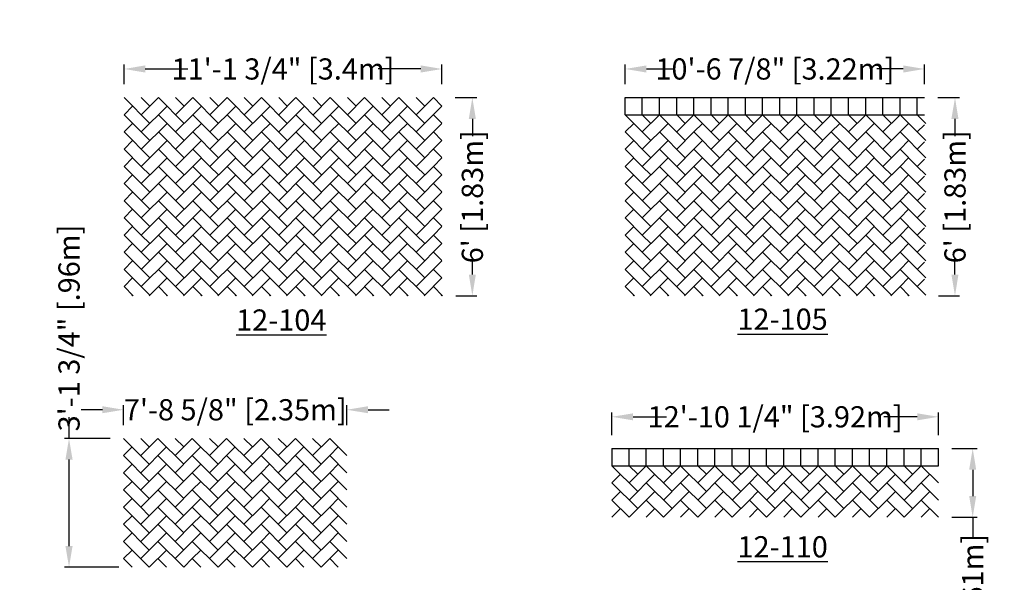
# Model space of a CAD drawing. Extents: x 2 to 217, y 1 to 234.
# Drawn here: x 93 to 203, y 114 to 177 of the extents above; entities that cross this region are included whole.
import ezdxf

# ---------------------------------------------------------------- set-up
doc = ezdxf.new("R2010")
doc.units = 0
doc.header["$LTSCALE"] = 10
doc.header["$MEASUREMENT"] = 0
doc.header["$PDMODE"] = 35
doc.layers.get('Defpoints').update_dxf_attribs({"linetype": 'CONTINUOUS'})
for name, color, linetype in [('CADdetails-1-FINE', 1, 'CONTINUOUS'), ('CADdetails-2-FINELIGHT', 2, 'CONTINUOUS'), ('CADdetails-7-VERYFINE', 7, 'CONTINUOUS')]:
    doc.layers.add(name, color=color, linetype=linetype)
doc.styles.add('CADdetails-DIMENSIONS', font='ARIALN.TTF', dxfattribs={"height": 2.38})
doc.styles.add('CADdetails-NOTES', font='ARIALN.TTF', dxfattribs={"height": 2.38})
doc.dimstyles.new('CADdetails-LEADER', dxfattribs={"dimtxt": 2.38, "dimasz": 2.38, "dimexe": 0.5, "dimexo": 1.5, "dimgap": 1, "dimtad": 0, "dimzin": 0, "dimdsep": 46, "dimtxsty": 'CADdetails-DIMENSIONS', "dimcen": 1, "dimclrd": 256, "dimclre": 256, "dimclrt": 256, "dimadec": 0, "dimazin": 0, "dimtfac": 1, "dimtdec": 4, "dimtofl": 0, "dimtmove": 0, "dimatfit": 3, "dimfxl": 1, "dimtolj": 1, "dimtzin": 0, "dimarcsym": 0})

# ---------------------------------------------------------------- blocks, each defined once
blk = doc.blocks.new('*D12')
at = {"layer": 'CADdetails-7-VERYFINE', "lineweight": -2, "transparency": 16777216}
for p, q in [((141.41, 168.02), (143.85, 168.02)), ((143.35, 165.64), (143.35, 163.71)), ((143.35, 148.15), (143.35, 150.08)), ((141.51, 145.77), (143.85, 145.77))]:
    blk.add_line(p, q, dxfattribs=at)
at = {"layer": 'CADdetails-7-VERYFINE', "transparency": 16777216}
for points in [[(142.95, 165.64), (143.74, 165.64), (143.35, 168.02)], [(142.95, 148.15), (143.74, 148.15), (143.35, 145.77)]]:
    blk.add_solid(points, dxfattribs=at)
at = {"layer": 'Defpoints', "color": 0, "transparency": 16777216}
for p in [(139.91, 168.02), (140.01, 145.77), (143.35, 145.77)]:
    blk.add_point(p, dxfattribs=at)
at = {"layer": 'CADdetails-7-VERYFINE', "transparency": 16777216, "insert": (143.35, 156.89), "char_height": 2.38, "attachment_point": 5, "rotation": 90, "style": 'CADdetails-DIMENSIONS'}
blk.add_mtext("\\A1;6' [1.83m]", dxfattribs=at)
blk = doc.blocks.new('*D13')
at = {"layer": 'CADdetails-7-VERYFINE', "lineweight": -2, "transparency": 16777216}
for p, q in [((104.26, 169.52), (104.26, 171.74)), ((139.94, 169.52), (139.94, 171.74)), ((106.64, 171.24), (111.41, 171.24)), ((137.56, 171.24), (132.78, 171.24))]:
    blk.add_line(p, q, dxfattribs=at)
at = {"layer": 'CADdetails-7-VERYFINE', "transparency": 16777216}
for points in [[(106.64, 171.64), (106.64, 170.84), (104.26, 171.24)], [(137.56, 171.64), (137.56, 170.84), (139.94, 171.24)]]:
    blk.add_solid(points, dxfattribs=at)
at = {"layer": 'Defpoints', "color": 0, "transparency": 16777216}
for p in [(139.94, 171.24), (104.26, 168.02), (139.94, 168.02)]:
    blk.add_point(p, dxfattribs=at)
at = {"layer": 'CADdetails-7-VERYFINE', "transparency": 16777216, "insert": (122.1, 171.24), "char_height": 2.38, "attachment_point": 5, "style": 'CADdetails-DIMENSIONS'}
blk.add_mtext('\\A1;11\'-1 3/4" [3.4m]', dxfattribs=at)
blk = doc.blocks.new('*D14')
at = {"layer": 'CADdetails-7-VERYFINE', "lineweight": -2, "transparency": 16777216}
for p, q in [((195.58, 168.02), (198.02, 168.02)), ((197.52, 165.64), (197.52, 163.71)), ((197.52, 148.15), (197.52, 150.08)), ((195.68, 145.77), (198.02, 145.77))]:
    blk.add_line(p, q, dxfattribs=at)
at = {"layer": 'CADdetails-7-VERYFINE', "transparency": 16777216}
for points in [[(197.12, 165.64), (197.91, 165.64), (197.52, 168.02)], [(197.12, 148.15), (197.91, 148.15), (197.52, 145.77)]]:
    blk.add_solid(points, dxfattribs=at)
at = {"layer": 'Defpoints', "color": 0, "transparency": 16777216}
for p in [(194.08, 168.02), (194.18, 145.77), (197.52, 145.77)]:
    blk.add_point(p, dxfattribs=at)
at = {"layer": 'CADdetails-7-VERYFINE', "transparency": 16777216, "insert": (197.52, 156.89), "char_height": 2.38, "attachment_point": 5, "rotation": 90, "style": 'CADdetails-DIMENSIONS'}
blk.add_mtext("\\A1;6' [1.83m]", dxfattribs=at)
blk = doc.blocks.new('*D15')
at = {"layer": 'CADdetails-7-VERYFINE', "lineweight": -2, "transparency": 16777216}
for p, q in [((160.5, 169.52), (160.5, 171.74)), ((194.1, 169.52), (194.1, 171.74)), ((162.88, 171.24), (165.86, 171.24)), ((191.72, 171.24), (188.74, 171.24))]:
    blk.add_line(p, q, dxfattribs=at)
at = {"layer": 'CADdetails-7-VERYFINE', "transparency": 16777216}
for points in [[(162.88, 171.64), (162.88, 170.84), (160.5, 171.24)], [(191.72, 171.64), (191.72, 170.84), (194.1, 171.24)]]:
    blk.add_solid(points, dxfattribs=at)
at = {"layer": 'Defpoints', "color": 0, "transparency": 16777216}
for p in [(194.1, 171.24), (160.5, 168.02), (194.1, 168.02)]:
    blk.add_point(p, dxfattribs=at)
at = {"layer": 'CADdetails-7-VERYFINE', "transparency": 16777216, "insert": (177.3, 171.24), "char_height": 2.38, "attachment_point": 5, "style": 'CADdetails-DIMENSIONS'}
blk.add_mtext('\\A1;10\'-6 7/8" [3.22m]', dxfattribs=at)
blk = doc.blocks.new('*D16')
at = {"layer": 'CADdetails-7-VERYFINE', "lineweight": -2, "transparency": 16777216}
for p, q in [((98.08, 129.75), (98.08, 132.13)), ((102.7, 129.75), (97.58, 129.75)), ((98.08, 117.67), (98.08, 127.37)), ((103.66, 115.29), (97.58, 115.29))]:
    blk.add_line(p, q, dxfattribs=at)
at = {"layer": 'CADdetails-7-VERYFINE', "transparency": 16777216}
for points in [[(97.68, 127.37), (98.48, 127.37), (98.08, 129.75)], [(97.68, 117.67), (98.48, 117.67), (98.08, 115.29)]]:
    blk.add_solid(points, dxfattribs=at)
at = {"layer": 'Defpoints', "color": 0, "transparency": 16777216}
for p in [(104.2, 129.75), (98.08, 115.29), (105.16, 115.29)]:
    blk.add_point(p, dxfattribs=at)
at = {"layer": 'CADdetails-7-VERYFINE', "transparency": 16777216, "insert": (98.08, 142.15), "char_height": 2.38, "attachment_point": 5, "rotation": 90, "style": 'CADdetails-DIMENSIONS'}
blk.add_mtext('\\A1;3\'-1 3/4" [.96m]', dxfattribs=at)
blk = doc.blocks.new('*D17')
at = {"layer": 'CADdetails-7-VERYFINE', "lineweight": -2, "transparency": 16777216}
for p, q in [((101.82, 132.97), (99.44, 132.97)), ((104.2, 131.25), (104.2, 133.47)), ((129.27, 131.25), (129.27, 133.47)), ((131.65, 132.97), (134.03, 132.97))]:
    blk.add_line(p, q, dxfattribs=at)
at = {"layer": 'CADdetails-7-VERYFINE', "transparency": 16777216}
for points in [[(101.82, 133.37), (101.82, 132.58), (104.2, 132.97)], [(131.65, 133.37), (131.65, 132.58), (129.27, 132.97)]]:
    blk.add_solid(points, dxfattribs=at)
at = {"layer": 'Defpoints', "color": 0, "transparency": 16777216}
for p in [(129.27, 132.97), (104.2, 129.75), (129.27, 129.75)]:
    blk.add_point(p, dxfattribs=at)
at = {"layer": 'CADdetails-7-VERYFINE', "transparency": 16777216, "insert": (116.74, 132.97), "char_height": 2.38, "attachment_point": 5, "style": 'CADdetails-DIMENSIONS'}
blk.add_mtext('\\A1;7\'-8 5/8" [2.35m]', dxfattribs=at)
blk = doc.blocks.new('*D18')
at = {"layer": 'CADdetails-7-VERYFINE', "lineweight": -2, "transparency": 16777216}
for p, q in [((159.01, 130.12), (159.01, 132.68)), ((195.66, 130.12), (195.66, 132.68)), ((161.39, 132.18), (165.13, 132.18)), ((193.28, 132.18), (189.54, 132.18))]:
    blk.add_line(p, q, dxfattribs=at)
at = {"layer": 'CADdetails-7-VERYFINE', "transparency": 16777216}
for points in [[(161.39, 132.57), (161.39, 131.78), (159.01, 132.18)], [(193.28, 132.57), (193.28, 131.78), (195.66, 132.18)]]:
    blk.add_solid(points, dxfattribs=at)
at = {"layer": 'Defpoints', "color": 0, "transparency": 16777216}
for p in [(195.66, 132.18), (159.01, 128.62), (195.66, 128.62)]:
    blk.add_point(p, dxfattribs=at)
at = {"layer": 'CADdetails-7-VERYFINE', "transparency": 16777216, "insert": (177.33, 132.18), "char_height": 2.38, "attachment_point": 5, "style": 'CADdetails-DIMENSIONS'}
blk.add_mtext('\\A1;12\'-10 1/4" [3.92m]', dxfattribs=at)
blk = doc.blocks.new('*D19')
at = {"layer": 'CADdetails-7-VERYFINE', "lineweight": -2, "transparency": 16777216}
for p, q in [((197.16, 128.62), (200.01, 128.62)), ((199.51, 126.24), (199.51, 123.28)), ((197.16, 120.9), (200.01, 120.9)), ((199.51, 120.9), (199.51, 118.52))]:
    blk.add_line(p, q, dxfattribs=at)
at = {"layer": 'CADdetails-7-VERYFINE', "transparency": 16777216}
for points in [[(199.11, 126.24), (199.9, 126.24), (199.51, 128.62)], [(199.11, 123.28), (199.9, 123.28), (199.51, 120.9)]]:
    blk.add_solid(points, dxfattribs=at)
at = {"layer": 'Defpoints', "color": 0, "transparency": 16777216}
for p in [(195.66, 128.62), (195.66, 120.9), (199.51, 120.9)]:
    blk.add_point(p, dxfattribs=at)
at = {"layer": 'CADdetails-7-VERYFINE', "transparency": 16777216, "insert": (199.51, 112.46), "char_height": 2.38, "attachment_point": 5, "rotation": 90, "style": 'CADdetails-DIMENSIONS'}
blk.add_mtext("\\A1;2' [.61m]", dxfattribs=at)

msp = doc.modelspace()

# ---------------------------------------------------------------- linework, layer by layer
at = {"layer": 'CADdetails-1-FINE'}
for p, q in [((104.257, 168.02), (107.149, 165.127)), ((106.185, 166.091), (108.114, 168.02)), ((106.185, 168.02), (107.149, 167.055)), ((108.114, 168.02), (111.007, 165.127)), ((110.042, 166.091), (111.971, 168.02)), ((110.042, 168.02), (111.007, 167.055)), ((111.971, 168.02), (114.864, 165.127)), ((113.899, 166.091), (115.828, 168.02)), ((113.899, 168.02), (114.864, 167.055)), ((115.828, 168.02), (118.721, 165.127)), ((117.757, 166.091), (119.685, 168.02)), ((117.757, 168.02), (118.721, 167.055)), ((119.685, 168.02), (122.578, 165.127)), ((121.614, 166.091), (123.542, 168.02)), ((121.614, 168.02), (122.578, 167.055)), ((123.542, 168.02), (126.435, 165.127)), ((125.471, 166.091), (127.399, 168.02)), ((125.471, 168.02), (126.435, 167.055)), ((127.399, 168.02), (130.292, 165.127)), ((129.328, 166.091), (131.257, 168.02)), ((129.328, 168.02), (130.292, 167.055)), ((131.257, 168.02), (134.149, 165.127)), ((133.185, 166.091), (135.114, 168.02)), ((133.185, 168.02), (134.149, 167.055)), ((135.114, 168.02), (138.007, 165.127)), ((137.042, 166.091), (138.971, 168.02)), ((137.042, 168.02), (138.007, 167.055)), ((138.971, 168.02), (139.912, 167.079)), ((104.257, 166.091), (105.221, 167.055)), ((106.185, 164.163), (109.078, 167.055)), ((111.971, 166.091), (112.935, 167.055)), ((113.899, 164.163), (116.792, 167.055)), ((119.685, 166.091), (120.649, 167.055)), ((121.614, 164.163), (124.507, 167.055)), ((127.399, 166.091), (128.364, 167.055)), ((129.328, 164.163), (132.221, 167.055)), ((135.114, 166.091), (136.078, 167.055)), ((137.042, 164.163), (139.935, 167.055)), ((104.257, 166.091), (107.149, 163.198)), ((108.114, 166.091), (111.007, 163.198)), ((110.042, 164.163), (111.971, 166.091)), ((111.971, 166.091), (114.864, 163.198)), ((115.828, 166.091), (118.721, 163.198)), ((117.757, 164.163), (119.685, 166.091)), ((119.685, 166.091), (122.578, 163.198)), ((123.542, 166.091), (126.435, 163.198)), ((125.471, 164.163), (127.399, 166.091)), ((127.399, 166.091), (130.292, 163.198)), ((131.257, 166.091), (134.149, 163.198)), ((133.185, 164.163), (135.114, 166.091)), ((135.114, 166.091), (138.007, 163.198)), ((138.971, 166.091), (139.912, 165.15)), ((160.497, 166.091), (163.39, 163.198)), ((162.425, 164.163), (164.354, 166.091)), ((162.425, 166.091), (163.39, 165.127)), ((164.354, 166.091), (167.247, 163.198)), ((166.282, 164.163), (168.211, 166.091)), ((166.282, 166.091), (167.247, 165.127)), ((168.211, 166.091), (171.104, 163.198)), ((170.14, 164.163), (172.068, 166.091)), ((170.14, 166.091), (171.104, 165.127)), ((172.068, 166.091), (174.961, 163.198)), ((173.997, 164.163), (175.925, 166.091)), ((173.997, 166.091), (174.961, 165.127)), ((175.925, 166.091), (178.818, 163.198)), ((177.854, 164.163), (179.782, 166.091)), ((177.854, 166.091), (178.818, 165.127)), ((179.782, 166.091), (182.675, 163.198)), ((181.711, 164.163), (183.64, 166.091)), ((181.711, 166.091), (182.675, 165.127)), ((183.64, 166.091), (186.532, 163.198)), ((185.568, 164.163), (187.497, 166.091)), ((185.568, 166.091), (186.532, 165.127)), ((187.497, 166.091), (190.39, 163.198)), ((189.425, 164.163), (191.354, 166.091)), ((189.425, 166.091), (190.39, 165.127)), ((191.354, 166.091), (194.247, 163.198)), ((193.282, 166.091), (194.247, 165.127)), ((104.257, 164.163), (105.221, 165.127)), ((106.185, 162.234), (109.078, 165.127)), ((111.971, 164.163), (112.935, 165.127)), ((113.899, 162.234), (116.792, 165.127)), ((119.685, 164.163), (120.649, 165.127)), ((121.614, 162.234), (124.507, 165.127)), ((127.399, 164.163), (128.364, 165.127)), ((129.328, 162.234), (132.221, 165.127)), ((135.114, 164.163), (136.078, 165.127)), ((137.042, 162.234), (139.935, 165.127)), ((160.497, 164.163), (161.461, 165.127)), ((162.425, 162.234), (165.318, 165.127)), ((168.211, 164.163), (169.175, 165.127)), ((170.14, 162.234), (173.032, 165.127)), ((175.925, 164.163), (176.89, 165.127)), ((177.854, 162.234), (180.747, 165.127)), ((183.64, 164.163), (184.604, 165.127)), ((185.568, 162.234), (188.461, 165.127)), ((191.354, 164.163), (192.318, 165.127)), ((193.282, 164.163), (194.104, 164.985)), ((104.257, 164.163), (107.149, 161.27)), ((108.114, 164.163), (111.007, 161.27)), ((110.042, 162.234), (111.971, 164.163)), ((111.971, 164.163), (114.864, 161.27)), ((115.828, 164.163), (118.721, 161.27)), ((117.757, 162.234), (119.685, 164.163)), ((119.685, 164.163), (122.578, 161.27)), ((123.542, 164.163), (126.435, 161.27)), ((125.471, 162.234), (127.399, 164.163)), ((127.399, 164.163), (130.292, 161.27)), ((131.257, 164.163), (134.149, 161.27)), ((133.185, 162.234), (135.114, 164.163)), ((135.114, 164.163), (138.007, 161.27)), ((138.971, 164.163), (139.912, 163.222)), ((160.497, 164.163), (163.39, 161.27)), ((164.354, 164.163), (167.247, 161.27)), ((166.282, 162.234), (168.211, 164.163)), ((168.211, 164.163), (171.104, 161.27)), ((172.068, 164.163), (174.961, 161.27)), ((173.997, 162.234), (175.925, 164.163)), ((175.925, 164.163), (178.818, 161.27)), ((179.782, 164.163), (182.675, 161.27)), ((181.711, 162.234), (183.64, 164.163)), ((183.64, 164.163), (186.532, 161.27)), ((187.497, 164.163), (190.39, 161.27)), ((189.425, 162.234), (191.354, 164.163)), ((191.354, 164.163), (194.247, 161.27)), ((104.257, 162.234), (105.221, 163.198)), ((106.185, 160.305), (109.078, 163.198)), ((111.971, 162.234), (112.935, 163.198)), ((113.899, 160.305), (116.792, 163.198)), ((119.685, 162.234), (120.649, 163.198)), ((121.614, 160.305), (124.507, 163.198)), ((127.399, 162.234), (128.364, 163.198)), ((129.328, 160.305), (132.221, 163.198)), ((135.114, 162.234), (136.078, 163.198)), ((137.042, 160.305), (139.935, 163.198)), ((160.497, 162.234), (161.461, 163.198)), ((162.425, 160.305), (165.318, 163.198)), ((168.211, 162.234), (169.175, 163.198)), ((170.14, 160.305), (173.032, 163.198)), ((175.925, 162.234), (176.89, 163.198)), ((177.854, 160.305), (180.747, 163.198)), ((183.64, 162.234), (184.604, 163.198)), ((185.568, 160.305), (188.461, 163.198)), ((191.354, 162.234), (192.318, 163.198)), ((193.282, 162.234), (194.104, 163.056)), ((104.257, 162.234), (106.185, 160.305)), ((108.114, 162.234), (110.042, 160.305)), ((110.042, 160.305), (111.971, 162.234)), ((111.971, 162.234), (113.899, 160.305)), ((115.828, 162.234), (117.757, 160.305)), ((117.757, 160.305), (119.685, 162.234)), ((119.685, 162.234), (121.614, 160.305)), ((123.542, 162.234), (125.471, 160.305)), ((125.471, 160.305), (127.399, 162.234)), ((127.399, 162.234), (129.328, 160.305)), ((131.257, 162.234), (133.185, 160.305)), ((133.185, 160.305), (135.114, 162.234)), ((135.114, 162.234), (137.042, 160.305)), ((138.971, 162.234), (139.912, 161.293)), ((160.497, 162.234), (162.425, 160.305)), ((164.354, 162.234), (166.282, 160.305)), ((166.282, 160.305), (168.211, 162.234)), ((168.211, 162.234), (170.14, 160.305)), ((172.068, 162.234), (173.997, 160.305)), ((173.997, 160.305), (175.925, 162.234)), ((175.925, 162.234), (177.854, 160.305)), ((179.782, 162.234), (181.711, 160.305)), ((181.711, 160.305), (183.64, 162.234)), ((183.64, 162.234), (185.568, 160.305)), ((187.497, 162.234), (189.425, 160.305)), ((189.425, 160.305), (191.354, 162.234)), ((191.354, 162.234), (193.282, 160.305)), ((104.257, 160.305), (105.221, 161.27)), ((104.257, 160.305), (107.149, 157.413)), ((106.185, 158.377), (108.114, 160.305)), ((106.185, 160.305), (107.149, 159.341)), ((108.114, 160.305), (109.078, 161.27)), ((108.114, 160.305), (111.007, 157.413)), ((110.042, 158.377), (111.971, 160.305)), ((110.042, 160.305), (111.007, 159.341)), ((111.971, 160.305), (112.935, 161.27)), ((111.971, 160.305), (114.864, 157.413)), ((113.899, 158.377), (115.828, 160.305)), ((113.899, 160.305), (114.864, 159.341)), ((115.828, 160.305), (116.792, 161.27)), ((115.828, 160.305), (118.721, 157.413)), ((117.757, 158.377), (119.685, 160.305)), ((117.757, 160.305), (118.721, 159.341)), ((119.685, 160.305), (120.649, 161.27)), ((119.685, 160.305), (122.578, 157.413)), ((121.614, 158.377), (123.542, 160.305)), ((121.614, 160.305), (122.578, 159.341)), ((123.542, 160.305), (124.507, 161.27)), ((123.542, 160.305), (126.435, 157.413)), ((125.471, 158.377), (127.399, 160.305)), ((125.471, 160.305), (126.435, 159.341)), ((127.399, 160.305), (128.364, 161.27)), ((127.399, 160.305), (130.292, 157.413)), ((129.328, 158.377), (131.257, 160.305)), ((129.328, 160.305), (130.292, 159.341)), ((131.257, 160.305), (132.221, 161.27)), ((131.257, 160.305), (134.149, 157.413)), ((133.185, 158.377), (135.114, 160.305)), ((133.185, 160.305), (134.149, 159.341)), ((135.114, 160.305), (136.078, 161.27)), ((135.114, 160.305), (138.007, 157.413)), ((137.042, 158.377), (138.971, 160.305)), ((137.042, 160.305), (138.007, 159.341)), ((138.971, 160.305), (139.935, 161.27)), ((138.971, 160.305), (139.912, 159.365)), ((160.497, 160.305), (161.461, 161.27)), ((160.497, 160.305), (163.39, 157.413)), ((162.425, 158.377), (164.354, 160.305)), ((162.425, 160.305), (163.39, 159.341)), ((164.354, 160.305), (165.318, 161.27)), ((164.354, 160.305), (167.247, 157.413)), ((166.282, 158.377), (168.211, 160.305)), ((166.282, 160.305), (167.247, 159.341)), ((168.211, 160.305), (169.175, 161.27)), ((168.211, 160.305), (171.104, 157.413)), ((170.14, 158.377), (172.068, 160.305)), ((170.14, 160.305), (171.104, 159.341)), ((172.068, 160.305), (173.032, 161.27)), ((172.068, 160.305), (174.961, 157.413)), ((173.997, 158.377), (175.925, 160.305)), ((173.997, 160.305), (174.961, 159.341)), ((175.925, 160.305), (176.89, 161.27)), ((175.925, 160.305), (178.818, 157.413)), ((177.854, 158.377), (179.782, 160.305)), ((177.854, 160.305), (178.818, 159.341)), ((179.782, 160.305), (180.747, 161.27)), ((179.782, 160.305), (182.675, 157.413)), ((181.711, 158.377), (183.64, 160.305)), ((181.711, 160.305), (182.675, 159.341)), ((183.64, 160.305), (184.604, 161.27)), ((183.64, 160.305), (186.532, 157.413)), ((185.568, 158.377), (187.497, 160.305)), ((185.568, 160.305), (186.532, 159.341)), ((187.497, 160.305), (188.461, 161.27)), ((187.497, 160.305), (190.39, 157.413)), ((189.425, 158.377), (191.354, 160.305)), ((189.425, 160.305), (190.39, 159.341)), ((191.354, 160.305), (192.318, 161.27)), ((191.354, 160.305), (194.247, 157.413)), ((193.282, 160.305), (194.104, 161.127)), ((193.282, 160.305), (194.247, 159.341)), ((104.257, 158.377), (105.221, 159.341)), ((106.185, 156.448), (109.078, 159.341)), ((111.971, 158.377), (112.935, 159.341)), ((113.899, 156.448), (116.792, 159.341)), ((119.685, 158.377), (120.649, 159.341)), ((121.614, 156.448), (124.507, 159.341)), ((127.399, 158.377), (128.364, 159.341)), ((129.328, 156.448), (132.221, 159.341)), ((135.114, 158.377), (136.078, 159.341)), ((137.042, 156.448), (139.935, 159.341)), ((160.497, 158.377), (161.461, 159.341)), ((162.425, 156.448), (165.318, 159.341)), ((168.211, 158.377), (169.175, 159.341)), ((170.14, 156.448), (173.032, 159.341)), ((175.925, 158.377), (176.89, 159.341)), ((177.854, 156.448), (180.747, 159.341)), ((183.64, 158.377), (184.604, 159.341)), ((185.568, 156.448), (188.461, 159.341)), ((191.354, 158.377), (192.318, 159.341)), ((193.282, 158.377), (194.104, 159.199)), ((104.257, 158.377), (107.149, 155.484)), ((108.114, 158.377), (111.007, 155.484)), ((110.042, 156.448), (111.971, 158.377)), ((111.971, 158.377), (114.864, 155.484)), ((115.828, 158.377), (118.721, 155.484)), ((117.757, 156.448), (119.685, 158.377)), ((119.685, 158.377), (122.578, 155.484)), ((123.542, 158.377), (126.435, 155.484)), ((125.471, 156.448), (127.399, 158.377)), ((127.399, 158.377), (130.292, 155.484)), ((131.257, 158.377), (134.149, 155.484)), ((133.185, 156.448), (135.114, 158.377)), ((135.114, 158.377), (138.007, 155.484)), ((138.971, 158.377), (139.912, 157.436)), ((160.497, 158.377), (163.39, 155.484)), ((164.354, 158.377), (167.247, 155.484)), ((166.282, 156.448), (168.211, 158.377)), ((168.211, 158.377), (171.104, 155.484)), ((172.068, 158.377), (174.961, 155.484)), ((173.997, 156.448), (175.925, 158.377)), ((175.925, 158.377), (178.818, 155.484)), ((179.782, 158.377), (182.675, 155.484)), ((181.711, 156.448), (183.64, 158.377)), ((183.64, 158.377), (186.532, 155.484)), ((187.497, 158.377), (190.39, 155.484)), ((189.425, 156.448), (191.354, 158.377)), ((191.354, 158.377), (194.247, 155.484)), ((104.257, 156.448), (105.221, 157.413)), ((106.185, 154.52), (109.078, 157.413)), ((111.971, 156.448), (112.935, 157.413)), ((113.899, 154.52), (116.792, 157.413)), ((119.685, 156.448), (120.649, 157.413)), ((121.614, 154.52), (124.507, 157.413)), ((127.399, 156.448), (128.364, 157.413)), ((129.328, 154.52), (132.221, 157.413)), ((135.114, 156.448), (136.078, 157.413)), ((137.042, 154.52), (139.935, 157.413)), ((160.497, 156.448), (161.461, 157.413)), ((162.425, 154.52), (165.318, 157.413)), ((168.211, 156.448), (169.175, 157.413)), ((170.14, 154.52), (173.032, 157.413)), ((175.925, 156.448), (176.89, 157.413)), ((177.854, 154.52), (180.747, 157.413)), ((183.64, 156.448), (184.604, 157.413)), ((185.568, 154.52), (188.461, 157.413)), ((191.354, 156.448), (192.318, 157.413)), ((193.282, 156.448), (194.104, 157.27)), ((104.257, 156.448), (107.149, 153.555)), ((108.114, 156.448), (111.007, 153.555)), ((110.042, 154.52), (111.971, 156.448)), ((111.971, 156.448), (114.864, 153.555)), ((115.828, 156.448), (118.721, 153.555)), ((117.757, 154.52), (119.685, 156.448)), ((119.685, 156.448), (122.578, 153.555)), ((123.542, 156.448), (126.435, 153.555)), ((125.471, 154.52), (127.399, 156.448)), ((127.399, 156.448), (130.292, 153.555)), ((131.257, 156.448), (134.149, 153.555)), ((133.185, 154.52), (135.114, 156.448)), ((135.114, 156.448), (138.007, 153.555)), ((138.971, 156.448), (139.912, 155.507)), ((160.497, 156.448), (163.39, 153.555)), ((164.354, 156.448), (167.247, 153.555)), ((166.282, 154.52), (168.211, 156.448)), ((168.211, 156.448), (171.104, 153.555)), ((172.068, 156.448), (174.961, 153.555)), ((173.997, 154.52), (175.925, 156.448)), ((175.925, 156.448), (178.818, 153.555)), ((179.782, 156.448), (182.675, 153.555)), ((181.711, 154.52), (183.64, 156.448)), ((183.64, 156.448), (186.532, 153.555)), ((187.497, 156.448), (190.39, 153.555)), ((189.425, 154.52), (191.354, 156.448)), ((191.354, 156.448), (194.247, 153.555)), ((104.257, 154.52), (105.221, 155.484)), ((106.185, 152.591), (109.078, 155.484)), ((111.971, 154.52), (112.935, 155.484)), ((113.899, 152.591), (116.792, 155.484)), ((119.685, 154.52), (120.649, 155.484)), ((121.614, 152.591), (124.507, 155.484)), ((127.399, 154.52), (128.364, 155.484)), ((129.328, 152.591), (132.221, 155.484)), ((135.114, 154.52), (136.078, 155.484)), ((137.042, 152.591), (139.935, 155.484)), ((160.497, 154.52), (161.461, 155.484)), ((162.425, 152.591), (165.318, 155.484)), ((168.211, 154.52), (169.175, 155.484)), ((170.14, 152.591), (173.032, 155.484)), ((175.925, 154.52), (176.89, 155.484)), ((177.854, 152.591), (180.747, 155.484)), ((183.64, 154.52), (184.604, 155.484)), ((185.568, 152.591), (188.461, 155.484)), ((191.354, 154.52), (192.318, 155.484)), ((193.282, 154.52), (194.104, 155.342)), ((104.257, 154.52), (106.185, 152.591)), ((108.114, 154.52), (110.042, 152.591)), ((110.042, 152.591), (111.971, 154.52)), ((111.971, 154.52), (113.899, 152.591)), ((115.828, 154.52), (117.757, 152.591)), ((117.757, 152.591), (119.685, 154.52)), ((119.685, 154.52), (121.614, 152.591)), ((123.542, 154.52), (125.471, 152.591)), ((125.471, 152.591), (127.399, 154.52)), ((127.399, 154.52), (129.328, 152.591)), ((131.257, 154.52), (133.185, 152.591)), ((133.185, 152.591), (135.114, 154.52)), ((135.114, 154.52), (137.042, 152.591)), ((138.971, 154.52), (139.912, 153.579)), ((160.497, 154.52), (162.425, 152.591)), ((164.354, 154.52), (166.282, 152.591)), ((166.282, 152.591), (168.211, 154.52)), ((168.211, 154.52), (170.14, 152.591)), ((172.068, 154.52), (173.997, 152.591)), ((173.997, 152.591), (175.925, 154.52)), ((175.925, 154.52), (177.854, 152.591)), ((179.782, 154.52), (181.711, 152.591)), ((181.711, 152.591), (183.64, 154.52)), ((183.64, 154.52), (185.568, 152.591)), ((187.497, 154.52), (189.425, 152.591)), ((189.425, 152.591), (191.354, 154.52)), ((191.354, 154.52), (193.282, 152.591)), ((104.257, 152.591), (105.221, 153.555)), ((104.257, 152.591), (107.149, 149.698)), ((106.185, 150.663), (108.114, 152.591)), ((106.185, 152.591), (107.149, 151.627)), ((108.114, 152.591), (109.078, 153.555)), ((108.114, 152.591), (111.007, 149.698)), ((110.042, 150.663), (111.971, 152.591)), ((110.042, 152.591), (111.007, 151.627)), ((111.971, 152.591), (112.935, 153.555)), ((111.971, 152.591), (114.864, 149.698)), ((113.899, 150.663), (115.828, 152.591)), ((113.899, 152.591), (114.864, 151.627)), ((115.828, 152.591), (116.792, 153.555)), ((115.828, 152.591), (118.721, 149.698)), ((117.757, 150.663), (119.685, 152.591)), ((117.757, 152.591), (118.721, 151.627)), ((119.685, 152.591), (120.649, 153.555)), ((119.685, 152.591), (122.578, 149.698)), ((121.614, 150.663), (123.542, 152.591)), ((121.614, 152.591), (122.578, 151.627)), ((123.542, 152.591), (124.507, 153.555)), ((123.542, 152.591), (126.435, 149.698)), ((125.471, 150.663), (127.399, 152.591)), ((125.471, 152.591), (126.435, 151.627)), ((127.399, 152.591), (128.364, 153.555)), ((127.399, 152.591), (130.292, 149.698)), ((129.328, 150.663), (131.257, 152.591)), ((129.328, 152.591), (130.292, 151.627)), ((131.257, 152.591), (132.221, 153.555)), ((131.257, 152.591), (134.149, 149.698)), ((133.185, 150.663), (135.114, 152.591)), ((133.185, 152.591), (134.149, 151.627)), ((135.114, 152.591), (136.078, 153.555)), ((135.114, 152.591), (138.007, 149.698)), ((137.042, 150.663), (138.971, 152.591)), ((137.042, 152.591), (138.007, 151.627)), ((138.971, 152.591), (139.935, 153.555)), ((138.971, 152.591), (139.912, 151.65)), ((160.497, 152.591), (161.461, 153.555)), ((160.497, 152.591), (163.39, 149.698)), ((162.425, 150.663), (164.354, 152.591)), ((162.425, 152.591), (163.39, 151.627)), ((164.354, 152.591), (165.318, 153.555)), ((164.354, 152.591), (167.247, 149.698)), ((166.282, 150.663), (168.211, 152.591)), ((166.282, 152.591), (167.247, 151.627)), ((168.211, 152.591), (169.175, 153.555)), ((168.211, 152.591), (171.104, 149.698)), ((170.14, 150.663), (172.068, 152.591)), ((170.14, 152.591), (171.104, 151.627)), ((172.068, 152.591), (173.032, 153.555)), ((172.068, 152.591), (174.961, 149.698)), ((173.997, 150.663), (175.925, 152.591)), ((173.997, 152.591), (174.961, 151.627)), ((175.925, 152.591), (176.89, 153.555)), ((175.925, 152.591), (178.818, 149.698)), ((177.854, 150.663), (179.782, 152.591)), ((177.854, 152.591), (178.818, 151.627)), ((179.782, 152.591), (180.747, 153.555)), ((179.782, 152.591), (182.675, 149.698)), ((181.711, 150.663), (183.64, 152.591)), ((181.711, 152.591), (182.675, 151.627)), ((183.64, 152.591), (184.604, 153.555)), ((183.64, 152.591), (186.532, 149.698)), ((185.568, 150.663), (187.497, 152.591)), ((185.568, 152.591), (186.532, 151.627)), ((187.497, 152.591), (188.461, 153.555)), ((187.497, 152.591), (190.39, 149.698)), ((189.425, 150.663), (191.354, 152.591)), ((189.425, 152.591), (190.39, 151.627)), ((191.354, 152.591), (192.318, 153.555)), ((191.354, 152.591), (194.247, 149.698)), ((193.282, 152.591), (194.104, 153.413)), ((193.282, 152.591), (194.247, 151.627)), ((104.257, 150.663), (105.221, 151.627)), ((106.185, 148.734), (109.078, 151.627)), ((111.971, 150.663), (112.935, 151.627)), ((113.899, 148.734), (116.792, 151.627)), ((119.685, 150.663), (120.649, 151.627)), ((121.614, 148.734), (124.507, 151.627)), ((127.399, 150.663), (128.364, 151.627)), ((129.328, 148.734), (132.221, 151.627)), ((135.114, 150.663), (136.078, 151.627)), ((137.042, 148.734), (139.935, 151.627)), ((160.497, 150.663), (161.461, 151.627)), ((162.425, 148.734), (165.318, 151.627)), ((168.211, 150.663), (169.175, 151.627)), ((170.14, 148.734), (173.032, 151.627)), ((175.925, 150.663), (176.89, 151.627)), ((177.854, 148.734), (180.747, 151.627)), ((183.64, 150.663), (184.604, 151.627)), ((185.568, 148.734), (188.461, 151.627)), ((191.354, 150.663), (192.318, 151.627)), ((193.282, 150.663), (194.104, 151.485)), ((104.257, 150.663), (107.149, 147.77)), ((108.114, 150.663), (111.007, 147.77)), ((110.042, 148.734), (111.971, 150.663)), ((111.971, 150.663), (114.864, 147.77)), ((115.828, 150.663), (118.721, 147.77)), ((117.757, 148.734), (119.685, 150.663)), ((119.685, 150.663), (122.578, 147.77)), ((123.542, 150.663), (126.435, 147.77)), ((125.471, 148.734), (127.399, 150.663)), ((127.399, 150.663), (130.292, 147.77)), ((131.257, 150.663), (134.149, 147.77)), ((133.185, 148.734), (135.114, 150.663)), ((135.114, 150.663), (138.007, 147.77)), ((138.971, 150.663), (139.912, 149.722)), ((160.497, 150.663), (163.39, 147.77)), ((164.354, 150.663), (167.247, 147.77)), ((166.282, 148.734), (168.211, 150.663)), ((168.211, 150.663), (171.104, 147.77)), ((172.068, 150.663), (174.961, 147.77)), ((173.997, 148.734), (175.925, 150.663)), ((175.925, 150.663), (178.818, 147.77)), ((179.782, 150.663), (182.675, 147.77)), ((181.711, 148.734), (183.64, 150.663)), ((183.64, 150.663), (186.532, 147.77)), ((187.497, 150.663), (190.39, 147.77)), ((189.425, 148.734), (191.354, 150.663)), ((191.354, 150.663), (194.247, 147.77)), ((104.257, 148.734), (105.221, 149.698)), ((106.185, 146.805), (109.078, 149.698)), ((111.971, 148.734), (112.935, 149.698)), ((113.899, 146.805), (116.792, 149.698)), ((119.685, 148.734), (120.649, 149.698)), ((121.614, 146.805), (124.507, 149.698)), ((127.399, 148.734), (128.364, 149.698)), ((129.328, 146.805), (132.221, 149.698)), ((135.114, 148.734), (136.078, 149.698)), ((137.042, 146.805), (139.935, 149.698)), ((160.497, 148.734), (161.461, 149.698)), ((162.425, 146.805), (165.318, 149.698)), ((168.211, 148.734), (169.175, 149.698)), ((170.14, 146.805), (173.032, 149.698)), ((175.925, 148.734), (176.89, 149.698)), ((177.854, 146.805), (180.747, 149.698)), ((183.64, 148.734), (184.604, 149.698)), ((185.568, 146.805), (188.461, 149.698)), ((191.354, 148.734), (192.318, 149.698)), ((193.282, 148.734), (194.104, 149.556)), ((104.257, 148.734), (107.149, 145.841)), ((108.114, 148.734), (111.007, 145.841)), ((110.042, 146.805), (111.971, 148.734)), ((111.971, 148.734), (114.864, 145.841)), ((115.828, 148.734), (118.721, 145.841)), ((117.757, 146.805), (119.685, 148.734)), ((119.685, 148.734), (122.578, 145.841)), ((123.542, 148.734), (126.435, 145.841)), ((125.471, 146.805), (127.399, 148.734)), ((127.399, 148.734), (130.292, 145.841)), ((131.257, 148.734), (134.149, 145.841)), ((133.185, 146.805), (135.114, 148.734)), ((135.114, 148.734), (138.007, 145.841)), ((138.971, 148.734), (139.912, 147.793)), ((160.497, 148.734), (163.39, 145.841)), ((164.354, 148.734), (167.247, 145.841)), ((166.282, 146.805), (168.211, 148.734)), ((168.211, 148.734), (171.104, 145.841)), ((172.068, 148.734), (174.961, 145.841)), ((173.997, 146.805), (175.925, 148.734)), ((175.925, 148.734), (178.818, 145.841)), ((179.782, 148.734), (182.675, 145.841)), ((181.711, 146.805), (183.64, 148.734)), ((183.64, 148.734), (186.532, 145.841)), ((187.497, 148.734), (190.39, 145.841)), ((189.425, 146.805), (191.354, 148.734)), ((191.354, 148.734), (194.247, 145.841)), ((104.257, 146.805), (105.221, 147.77)), ((107.079, 145.77), (109.078, 147.77)), ((111.971, 146.805), (112.935, 147.77)), ((114.793, 145.77), (116.792, 147.77)), ((119.685, 146.805), (120.649, 147.77)), ((122.507, 145.77), (124.507, 147.77)), ((127.399, 146.805), (128.364, 147.77)), ((130.221, 145.77), (132.221, 147.77)), ((135.114, 146.805), (136.078, 147.77)), ((137.936, 145.77), (139.935, 147.77)), ((160.497, 146.805), (161.461, 147.77)), ((163.319, 145.77), (165.318, 147.77)), ((168.211, 146.805), (169.175, 147.77)), ((171.033, 145.77), (173.032, 147.77)), ((175.925, 146.805), (176.89, 147.77)), ((178.747, 145.77), (180.747, 147.77)), ((183.64, 146.805), (184.604, 147.77)), ((186.462, 145.77), (188.461, 147.77)), ((191.354, 146.805), (192.318, 147.77)), ((193.282, 146.805), (194.104, 147.627)), ((104.257, 146.805), (105.292, 145.77)), ((108.114, 146.805), (109.149, 145.77)), ((110.936, 145.77), (111.971, 146.805)), ((111.971, 146.805), (113.006, 145.77)), ((115.828, 146.805), (116.863, 145.77)), ((118.65, 145.77), (119.685, 146.805)), ((119.685, 146.805), (120.72, 145.77)), ((123.542, 146.805), (124.578, 145.77)), ((126.364, 145.77), (127.399, 146.805)), ((127.399, 146.805), (128.435, 145.77)), ((131.257, 146.805), (132.292, 145.77)), ((134.079, 145.77), (135.114, 146.805)), ((135.114, 146.805), (136.149, 145.77)), ((138.971, 146.805), (140.006, 145.77)), ((160.497, 146.805), (161.532, 145.77)), ((164.354, 146.805), (165.389, 145.77)), ((167.176, 145.77), (168.211, 146.805)), ((168.211, 146.805), (169.246, 145.77)), ((172.068, 146.805), (173.103, 145.77)), ((174.89, 145.77), (175.925, 146.805)), ((175.925, 146.805), (176.961, 145.77)), ((179.782, 146.805), (180.818, 145.77)), ((182.604, 145.77), (183.64, 146.805)), ((183.64, 146.805), (184.675, 145.77)), ((187.497, 146.805), (188.532, 145.77)), ((190.319, 145.77), (191.354, 146.805)), ((191.354, 146.805), (192.389, 145.77)), ((105.15, 145.77), (105.221, 145.841)), ((109.007, 145.77), (109.078, 145.841)), ((112.864, 145.77), (112.935, 145.841)), ((116.721, 145.77), (116.792, 145.841)), ((120.579, 145.77), (120.649, 145.841)), ((124.436, 145.77), (124.507, 145.841)), ((128.293, 145.77), (128.364, 145.841)), ((132.15, 145.77), (132.221, 145.841)), ((136.007, 145.77), (136.078, 145.841)), ((139.864, 145.77), (139.935, 145.841)), ((161.39, 145.77), (161.461, 145.841)), ((165.247, 145.77), (165.318, 145.841)), ((169.104, 145.77), (169.175, 145.841)), ((172.962, 145.77), (173.032, 145.841)), ((176.819, 145.77), (176.89, 145.841)), ((180.676, 145.77), (180.747, 145.841)), ((184.533, 145.77), (184.604, 145.841)), ((188.39, 145.77), (188.461, 145.841)), ((192.247, 145.77), (192.318, 145.841)), ((104.2, 129.753), (107.093, 126.86)), ((106.129, 127.824), (108.057, 129.753)), ((106.129, 129.753), (107.093, 128.789)), ((108.057, 129.753), (110.95, 126.86)), ((109.986, 127.824), (111.915, 129.753)), ((109.986, 129.753), (110.95, 128.789)), ((111.915, 129.753), (114.807, 126.86)), ((113.843, 127.824), (115.772, 129.753)), ((113.843, 129.753), (114.807, 128.789)), ((115.772, 129.753), (118.665, 126.86)), ((117.7, 127.824), (119.629, 129.753)), ((117.7, 129.753), (118.665, 128.789)), ((119.629, 129.753), (122.522, 126.86)), ((121.557, 127.824), (123.486, 129.753)), ((121.557, 129.753), (122.522, 128.789)), ((123.486, 129.753), (126.379, 126.86)), ((125.415, 127.824), (127.343, 129.753)), ((125.415, 129.753), (126.379, 128.789)), ((127.343, 129.753), (129.272, 127.824)), ((104.2, 127.824), (105.165, 128.789)), ((106.129, 125.896), (109.022, 128.789)), ((111.915, 127.824), (112.879, 128.789)), ((113.843, 125.896), (116.736, 128.789)), ((119.629, 127.824), (120.593, 128.789)), ((121.557, 125.896), (124.45, 128.789)), ((127.343, 127.824), (128.307, 128.789)), ((104.2, 127.824), (107.093, 124.932)), ((108.057, 127.824), (110.95, 124.932)), ((109.986, 125.896), (111.915, 127.824)), ((111.915, 127.824), (114.807, 124.932)), ((115.772, 127.824), (118.665, 124.932)), ((117.7, 125.896), (119.629, 127.824)), ((119.629, 127.824), (122.522, 124.932)), ((123.486, 127.824), (126.379, 124.932)), ((125.415, 125.896), (127.343, 127.824)), ((127.343, 127.824), (129.272, 125.896)), ((104.2, 125.896), (105.165, 126.86)), ((106.129, 123.967), (109.022, 126.86)), ((111.915, 125.896), (112.879, 126.86)), ((113.843, 123.967), (116.736, 126.86)), ((119.629, 125.896), (120.593, 126.86)), ((121.557, 123.967), (124.45, 126.86)), ((127.343, 125.896), (128.307, 126.86)), ((159.013, 126.688), (161.906, 123.795)), ((160.942, 124.76), (162.87, 126.688)), ((160.942, 126.688), (161.906, 125.724)), ((162.87, 126.688), (165.763, 123.795)), ((164.799, 124.76), (166.727, 126.688)), ((164.799, 126.688), (165.763, 125.724)), ((166.727, 126.688), (169.62, 123.795)), ((168.656, 124.76), (170.584, 126.688)), ((168.656, 126.688), (169.62, 125.724)), ((170.584, 126.688), (173.477, 123.795)), ((172.513, 124.76), (174.442, 126.688)), ((172.513, 126.688), (173.477, 125.724)), ((174.442, 126.688), (177.334, 123.795)), ((176.37, 124.76), (178.299, 126.688)), ((176.37, 126.688), (177.334, 125.724)), ((178.299, 126.688), (181.192, 123.795)), ((180.227, 124.76), (182.156, 126.688)), ((180.227, 126.688), (181.192, 125.724)), ((182.156, 126.688), (185.049, 123.795)), ((184.084, 124.76), (186.013, 126.688)), ((184.084, 126.688), (185.049, 125.724)), ((186.013, 126.688), (188.906, 123.795)), ((187.942, 124.76), (189.87, 126.688)), ((187.942, 126.688), (188.906, 125.724)), ((189.87, 126.688), (192.763, 123.795)), ((191.799, 126.688), (192.763, 125.724)), ((191.799, 124.76), (193.727, 126.688)), ((193.727, 126.688), (195.656, 124.76)), ((104.2, 125.896), (107.093, 123.003)), ((104.2, 123.967), (105.165, 124.932)), ((106.129, 122.039), (109.022, 124.932)), ((108.057, 125.896), (110.95, 123.003)), ((109.986, 123.967), (111.915, 125.896)), ((111.915, 125.896), (114.807, 123.003)), ((111.915, 123.967), (112.879, 124.932)), ((113.843, 122.039), (116.736, 124.932)), ((115.772, 125.896), (118.665, 123.003)), ((117.7, 123.967), (119.629, 125.896)), ((119.629, 125.896), (122.522, 123.003)), ((119.629, 123.967), (120.593, 124.932)), ((121.557, 122.039), (124.45, 124.932)), ((123.486, 125.896), (126.379, 123.003)), ((125.415, 123.967), (127.343, 125.896)), ((127.343, 125.896), (129.272, 123.967)), ((127.343, 123.967), (128.307, 124.932)), ((159.013, 124.76), (159.977, 125.724)), ((160.942, 122.831), (163.834, 125.724)), ((166.727, 124.76), (167.692, 125.724)), ((168.656, 122.831), (171.549, 125.724)), ((174.442, 124.76), (175.406, 125.724)), ((176.37, 122.831), (179.263, 125.724)), ((182.156, 124.76), (183.12, 125.724)), ((184.084, 122.831), (186.977, 125.724)), ((189.87, 124.76), (190.834, 125.724)), ((191.799, 122.831), (194.692, 125.724)), ((104.2, 123.967), (106.129, 122.039)), ((108.057, 123.967), (109.986, 122.039)), ((109.986, 122.039), (111.915, 123.967)), ((111.915, 123.967), (113.843, 122.039)), ((115.772, 123.967), (117.7, 122.039)), ((117.7, 122.039), (119.629, 123.967)), ((119.629, 123.967), (121.557, 122.039)), ((123.486, 123.967), (125.415, 122.039)), ((125.415, 122.039), (127.343, 123.967)), ((127.343, 123.967), (129.272, 122.039)), ((159.013, 124.76), (161.906, 121.867)), ((159.013, 122.831), (159.977, 123.795)), ((160.942, 120.902), (163.834, 123.795)), ((162.87, 124.76), (165.763, 121.867)), ((164.799, 122.831), (166.727, 124.76)), ((166.727, 124.76), (169.62, 121.867)), ((166.727, 122.831), (167.692, 123.795)), ((168.656, 120.902), (171.549, 123.795)), ((170.584, 124.76), (173.477, 121.867)), ((172.513, 122.831), (174.442, 124.76)), ((174.442, 124.76), (177.334, 121.867)), ((174.442, 122.831), (175.406, 123.795)), ((176.37, 120.902), (179.263, 123.795)), ((178.299, 124.76), (181.192, 121.867)), ((180.227, 122.831), (182.156, 124.76)), ((182.156, 124.76), (185.049, 121.867)), ((182.156, 122.831), (183.12, 123.795)), ((184.084, 120.902), (186.977, 123.795)), ((186.013, 124.76), (188.906, 121.867)), ((187.942, 122.831), (189.87, 124.76)), ((189.87, 124.76), (192.763, 121.867)), ((189.87, 122.831), (190.834, 123.795)), ((191.799, 120.902), (194.692, 123.795)), ((193.727, 124.76), (195.656, 122.831)), ((104.2, 122.039), (105.165, 123.003)), ((108.057, 122.039), (109.022, 123.003)), ((111.915, 122.039), (112.879, 123.003)), ((115.772, 122.039), (116.736, 123.003)), ((119.629, 122.039), (120.593, 123.003)), ((123.486, 122.039), (124.45, 123.003)), ((127.343, 122.039), (128.307, 123.003)), ((159.013, 122.831), (160.942, 120.902)), ((162.87, 122.831), (164.799, 120.902)), ((164.799, 120.902), (166.727, 122.831)), ((166.727, 122.831), (168.656, 120.902)), ((170.584, 122.831), (172.513, 120.902)), ((172.513, 120.902), (174.442, 122.831)), ((174.442, 122.831), (176.37, 120.902)), ((178.299, 122.831), (180.227, 120.902)), ((180.227, 120.902), (182.156, 122.831)), ((182.156, 122.831), (184.084, 120.902)), ((186.013, 122.831), (187.942, 120.902)), ((187.942, 120.902), (189.87, 122.831)), ((189.87, 122.831), (191.799, 120.902)), ((193.727, 122.831), (195.656, 120.902)), ((104.2, 122.039), (107.093, 119.146)), ((106.129, 120.11), (108.057, 122.039)), ((106.129, 122.039), (107.093, 121.074)), ((108.057, 122.039), (110.95, 119.146)), ((109.986, 120.11), (111.915, 122.039)), ((109.986, 122.039), (110.95, 121.074)), ((111.915, 122.039), (114.807, 119.146)), ((113.843, 120.11), (115.772, 122.039)), ((113.843, 122.039), (114.807, 121.074)), ((115.772, 122.039), (118.665, 119.146)), ((117.7, 120.11), (119.629, 122.039)), ((117.7, 122.039), (118.665, 121.074)), ((119.629, 122.039), (122.522, 119.146)), ((121.557, 120.11), (123.486, 122.039)), ((121.557, 122.039), (122.522, 121.074)), ((123.486, 122.039), (126.379, 119.146)), ((125.415, 120.11), (127.343, 122.039)), ((125.415, 122.039), (126.379, 121.074)), ((127.343, 122.039), (129.272, 120.11)), ((159.013, 120.902), (159.977, 121.867)), ((162.87, 120.902), (163.834, 121.867)), ((166.727, 120.902), (167.692, 121.867)), ((170.584, 120.902), (171.549, 121.867)), ((174.442, 120.902), (175.406, 121.867)), ((178.299, 120.902), (179.263, 121.867)), ((182.156, 120.902), (183.12, 121.867)), ((186.013, 120.902), (186.977, 121.867)), ((189.87, 120.902), (190.834, 121.867)), ((193.727, 120.902), (194.692, 121.867)), ((104.2, 120.11), (105.165, 121.074)), ((106.129, 118.182), (109.022, 121.074)), ((111.915, 120.11), (112.879, 121.074)), ((113.843, 118.182), (116.736, 121.074)), ((119.629, 120.11), (120.593, 121.074)), ((121.557, 118.182), (124.45, 121.074)), ((127.343, 120.11), (128.307, 121.074)), ((104.2, 120.11), (107.093, 117.217)), ((108.057, 120.11), (110.95, 117.217)), ((109.986, 118.182), (111.915, 120.11)), ((111.915, 120.11), (114.807, 117.217)), ((115.772, 120.11), (118.665, 117.217)), ((117.7, 118.182), (119.629, 120.11)), ((119.629, 120.11), (122.522, 117.217)), ((123.486, 120.11), (126.379, 117.217)), ((125.415, 118.182), (127.343, 120.11)), ((127.343, 120.11), (129.272, 118.182)), ((104.2, 118.182), (105.165, 119.146)), ((106.129, 116.253), (109.022, 119.146)), ((111.915, 118.182), (112.879, 119.146)), ((113.843, 116.253), (116.736, 119.146)), ((119.629, 118.182), (120.593, 119.146)), ((121.557, 116.253), (124.45, 119.146)), ((127.343, 118.182), (128.307, 119.146)), ((104.2, 118.182), (107.093, 115.289)), ((104.2, 116.253), (105.165, 117.217)), ((107.093, 115.289), (109.022, 117.217)), ((108.057, 118.182), (110.95, 115.289)), ((109.986, 116.253), (111.915, 118.182)), ((111.915, 118.182), (114.807, 115.289)), ((111.915, 116.253), (112.879, 117.217)), ((114.807, 115.289), (116.736, 117.217)), ((115.772, 118.182), (118.665, 115.289)), ((117.7, 116.253), (119.629, 118.182)), ((119.629, 118.182), (122.522, 115.289)), ((119.629, 116.253), (120.593, 117.217)), ((122.522, 115.289), (124.45, 117.217)), ((123.486, 118.182), (126.379, 115.289)), ((125.415, 116.253), (127.343, 118.182)), ((127.343, 118.182), (129.272, 116.253)), ((127.343, 116.253), (128.307, 117.217)), ((104.2, 116.253), (105.165, 115.289)), ((108.057, 116.253), (109.022, 115.289)), ((110.95, 115.289), (111.915, 116.253)), ((111.915, 116.253), (112.879, 115.289)), ((115.772, 116.253), (116.736, 115.289)), ((118.665, 115.289), (119.629, 116.253)), ((119.629, 116.253), (120.593, 115.289)), ((123.486, 116.253), (124.45, 115.289)), ((126.379, 115.289), (127.343, 116.253)), ((127.343, 116.253), (128.307, 115.289))]:
    msp.add_line(p, q, dxfattribs=at)
for points in [[(160.497, 168.02), (160.497, 168.02), (194.104, 168.02)], [(160.497, 166.091), (160.497, 168.02), (160.497, 168.02)], [(162.425, 166.091), (162.425, 168.02), (162.425, 168.02)], [(164.354, 166.091), (164.354, 168.02), (164.354, 168.02)], [(166.282, 166.091), (166.282, 168.02), (166.282, 168.02)], [(168.211, 166.091), (168.211, 168.02), (168.211, 168.02)], [(170.14, 166.091), (170.14, 168.02), (170.14, 168.02)], [(172.068, 166.091), (172.068, 168.02), (172.068, 168.02)], [(173.997, 166.091), (173.997, 168.02), (173.997, 168.02)], [(175.925, 166.091), (175.925, 168.02), (175.925, 168.02)], [(177.854, 166.091), (177.854, 168.02), (177.854, 168.02)], [(179.782, 166.091), (179.782, 168.02), (179.782, 168.02)], [(181.711, 166.091), (181.711, 168.02), (181.711, 168.02)], [(183.64, 166.091), (183.64, 168.02), (183.64, 168.02)], [(185.568, 166.091), (185.568, 168.02), (185.568, 168.02)], [(187.497, 166.091), (187.497, 168.02), (187.497, 168.02)], [(189.425, 166.091), (189.425, 168.02), (189.425, 168.02)], [(191.354, 166.091), (191.354, 168.02), (191.354, 168.02)], [(193.282, 166.091), (193.282, 168.02), (193.282, 168.02)], [(160.497, 166.091), (160.497, 166.091), (194.104, 166.091)], [(159.013, 128.617), (159.013, 126.688), (195.656, 126.688)], [(159.013, 128.617), (159.013, 128.617), (195.656, 128.617)], [(160.942, 126.688), (160.942, 128.617), (160.942, 128.617)], [(162.87, 126.688), (162.87, 128.617), (162.87, 128.617)], [(164.799, 126.688), (164.799, 128.617), (164.799, 128.617)], [(166.727, 126.688), (166.727, 128.617), (166.727, 128.617)], [(168.656, 126.688), (168.656, 128.617), (168.656, 128.617)], [(170.584, 126.688), (170.584, 128.617), (170.584, 128.617)], [(172.513, 126.688), (172.513, 128.617), (172.513, 128.617)], [(174.442, 126.688), (174.442, 128.617), (174.442, 128.617)], [(176.37, 126.688), (176.37, 128.617), (176.37, 128.617)], [(178.299, 126.688), (178.299, 128.617), (178.299, 128.617)], [(180.227, 126.688), (180.227, 128.617), (180.227, 128.617)], [(182.156, 126.688), (182.156, 128.617), (182.156, 128.617)], [(184.084, 126.688), (184.084, 128.617), (184.084, 128.617)], [(186.013, 126.688), (186.013, 128.617), (186.013, 128.617)], [(187.942, 126.688), (187.942, 128.617), (187.942, 128.617)], [(189.87, 126.688), (189.87, 128.617), (189.87, 128.617)], [(191.799, 126.688), (191.799, 128.617), (191.799, 128.617)], [(193.727, 126.688), (193.727, 128.617), (193.727, 128.617)], [(195.656, 126.688), (195.656, 128.617), (195.656, 128.617)]]:
    msp.add_lwpolyline(points, dxfattribs=at)

# ---------------------------------------------------------------- texts
at = {"layer": 'CADdetails-2-FINELIGHT', "char_height": 2.38, "width": 38.79751, "attachment_point": 2, "style": 'CADdetails-NOTES'}
for s, insert in [('{\\L12-104}', (121.901, 144.235)), ('{\\L12-105}', (178.169, 144.334)), ('{\\L12-110}', (178.177, 118.774))]:
    msp.add_mtext(s, dxfattribs=dict(at, insert=insert))

# ---------------------------------------------------------------- dimensions: what is measured, and where the dimension line sits
at = {"layer": 'CADdetails-7-VERYFINE'}
for base, p1, p2, text, picture, middle in [((139.935, 171.239), (104.257, 168.02), (139.935, 168.02), '11\'-1 3/4" [3.4m]', '*D13', (122.096, 171.239)), ((194.104, 171.239), (160.497, 168.02), (194.104, 168.02), '10\'-6 7/8" [3.22m]', '*D15', (177.301, 171.239)), ((129.272, 132.972), (104.2, 129.753), (129.272, 129.753), '7\'-8 5/8" [2.35m]', '*D17', (116.736, 132.972)), ((195.656, 132.178), (159.013, 128.617), (195.656, 128.617), '12\'-10 1/4" [3.92m]', '*D18', (177.334, 132.178))]:
    dim = msp.add_linear_dim(base=base, p1=p1, p2=p2, text=text, dimstyle='CADdetails-LEADER', dxfattribs=at)
    dim.commit()
    dim.dimension.update_dxf_attribs({"geometry": picture, "text_midpoint": middle})
for base, p1, p2, text, picture, middle in [((143.346, 145.77), (139.912, 168.02), (140.006, 145.77), "6' [1.83m]", '*D12', (143.346, 156.895)), ((197.515, 145.77), (194.081, 168.02), (194.175, 145.77), "6' [1.83m]", '*D14', (197.515, 156.895)), ((199.506, 120.902), (195.656, 128.617), (195.656, 120.902), "2' [.61m]", '*D19', (199.506, 112.458))]:
    dim = msp.add_linear_dim(base=base, p1=p1, p2=p2, angle=90, text=text, dimstyle='CADdetails-LEADER', dxfattribs=at)
    dim.commit()
    dim.dimension.update_dxf_attribs({"geometry": picture, "text_midpoint": middle})
dim = msp.add_linear_dim(base=(98.08, 115.289), p1=(104.2, 129.753), p2=(105.165, 115.289), angle=90, text='3\'-1 3/4" [.96m]', dimstyle='CADdetails-LEADER', dxfattribs=at)
dim.commit()
dim.dimension.update_dxf_attribs({"geometry": '*D16', "text_midpoint": (98.08, 142.151), "dimtype": 160})

doc.saveas('drawing.dxf')
